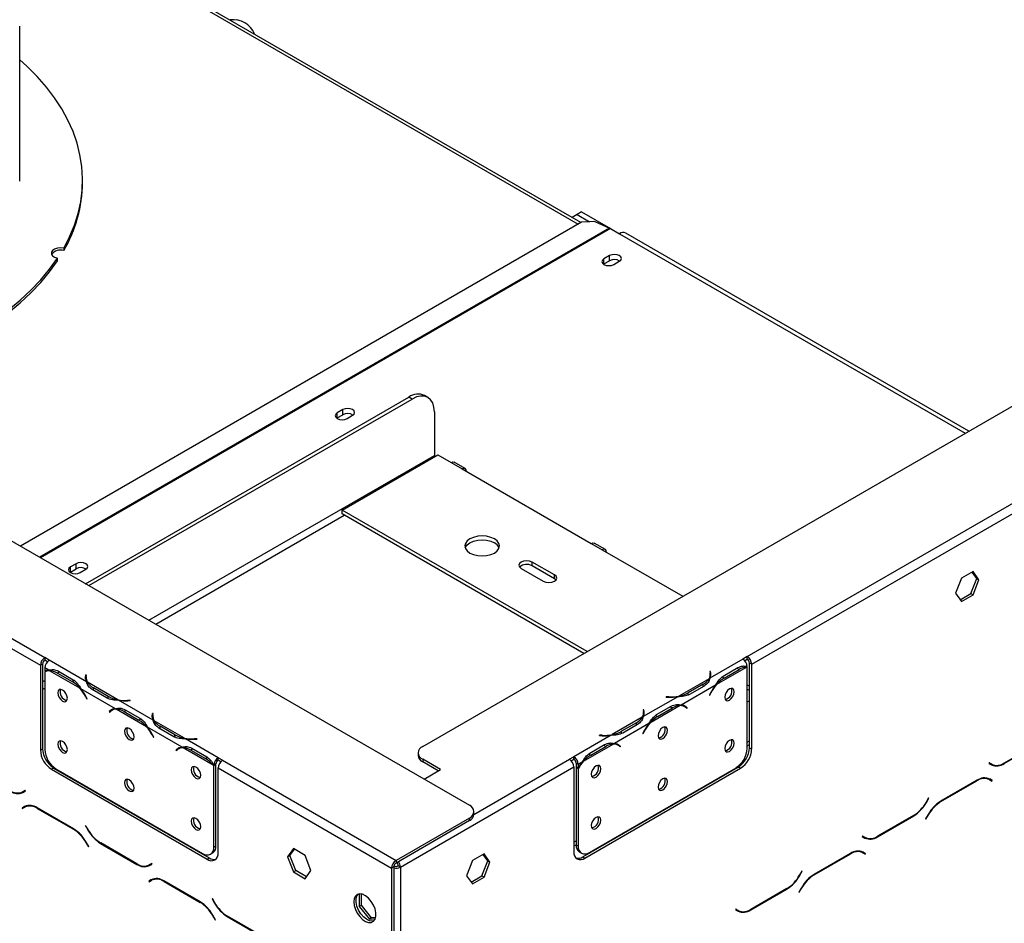
# Model space of a CAD drawing. Units: millimetres. Extents: x 236 to 3870, y 101 to 3052.
# Drawn here: x 3049 to 3310, y 843 to 1082 of the extents above; entities that cross this region are included whole.
import ezdxf

# ---------------------------------------------------------------- set-up
doc = ezdxf.new("R2010")
doc.units = ezdxf.units.MM
doc.header["$LTSCALE"] = 15

msp = doc.modelspace()

# ---------------------------------------------------------------- linework, layer by layer
at = {"color": 7, "linetype": 'Continuous', "lineweight": 25}
for p, q in [((2441.99, 1293.58), (3168.54, 874.15)), ((3198.13, 1028.59), (3005.23, 1139.95)), ((3049.34, 1039.82), (3049.34, 1080.65)), ((3107.29, 1082.21), (3106.72, 1082.34)), ((2806.45, 1057.33), (3056, 913.27)), ((2805.27, 1055.29), (3054.82, 911.23)), ((3066.01, 1039.14), (3066.01, 1039.82)), ((3198.3, 1031.39), (3197.12, 1030.71)), ((3198.3, 1031.39), (3205.92, 1026.99)), ((3198.26, 1028.67), (3049.57, 942.83)), ((3156.17, 889.73), (3397.77, 1029.2)), ((3197.12, 1030.71), (3195.79, 1029.94)), ((3197.12, 1030.71), (3200.43, 1028.8)), ((3201.79, 1028.89), (3198.26, 1028.67)), ((3201.79, 1028.89), (3205.72, 1027.09)), ((3205.96, 1026.97), (3208.32, 1025.61)), ((3300.91, 973.28), (3209.99, 1025.77)), ((3061.03, 1021.83), (3061.03, 1021.14)), ((3059.35, 1018.43), (3059.35, 1019.11)), ((3205.7, 1019.81), (3204.22, 1018.96)), ((3204.22, 1017.6), (3204.22, 1018.96)), ((3204.22, 1017.6), (3205.7, 1018.45)), ((3205.7, 1018.45), (3205.7, 1019.81)), ((3206.82, 1017.46), (3208.29, 1018.31)), ((3204.12, 1017.53), (3204.22, 1017.6)), ((3066.83, 932.87), (3152.49, 982.32)), ((3067.71, 932.36), (3153.37, 981.81)), ((3153.37, 981.81), (3152.49, 982.32)), ((3157.54, 982.23), (3156.65, 982.74)), ((3134.99, 978.99), (3133.51, 978.14)), ((3134.99, 977.63), (3134.99, 978.99)), ((3242.2, 913.54), (3356.52, 979.54)), ((3133.41, 976.71), (3133.51, 976.78)), ((3133.51, 976.78), (3133.51, 978.14)), ((3133.51, 976.78), (3134.99, 977.63)), ((3136.11, 976.64), (3137.58, 977.49)), ((3159.26, 978.41), (3159.26, 966.84)), ((3243.38, 911.5), (3357.7, 977.49)), ((3134.81, 952.39), (3160.15, 967.01)), ((3160.15, 967.01), (3163.68, 964.97)), ((3163.68, 964.97), (3166.63, 963.27)), ((3167.46, 963.35), (3164.52, 965.05)), ((3166.63, 963.27), (3200.81, 943.54)), ((3199.76, 914.89), (3134.81, 952.39)), ((3134.81, 951.36), (3134.81, 952.39)), ((3198.87, 914.38), (3134.81, 951.36)), ((3200.81, 943.54), (3203.75, 941.84)), ((3204.59, 941.92), (3201.64, 943.62)), ((3203.75, 941.84), (3225.09, 929.52)), ((3064.28, 938.17), (3062.8, 937.32)), ((3062.8, 935.95), (3062.8, 937.32)), ((3064.28, 936.81), (3064.28, 938.17)), ((3191.08, 935.21), (3185.19, 938.61)), ((3185.19, 937.59), (3185.19, 938.61)), ((3191.08, 934.19), (3185.19, 937.59)), ((3062.69, 935.89), (3062.8, 935.95)), ((3062.8, 935.95), (3064.28, 936.81)), ((3065.4, 935.82), (3066.87, 936.67)), ((3182.24, 936.91), (3188.14, 933.51)), ((3191.08, 934.19), (3191.08, 935.21)), ((3302.09, 936.1), (3298.99, 934.31)), ((3303.04, 934.23), (3301.84, 935.95)), ((3303.63, 933.89), (3302.09, 936.1)), ((3191.5, 933.85), (3191.08, 934.19)), ((3298.99, 934.31), (3297.44, 930.32)), ((3301.5, 930.24), (3303.04, 934.23)), ((3302.09, 929.9), (3303.63, 933.89)), ((3303.04, 934.23), (3303.63, 933.89)), ((3297.44, 930.32), (3298.99, 928.12)), ((3298.65, 928.6), (3301.5, 930.24)), ((3298.99, 928.12), (3302.09, 929.9)), ((3301.5, 930.24), (3302.09, 929.9)), ((3242.2, 913.54), (3241.02, 912.86)), ((3242.2, 912.86), (3242.2, 913.54)), ((3055.41, 911.57), (3054.82, 911.23)), ((3054.82, 911.23), (3054.82, 888.77)), ((3055.41, 911.57), (3055.41, 889.11)), ((3057.18, 912.59), (3056, 913.27)), ((3056, 913.27), (3056, 912.59)), ((3056.69, 912.19), (3056, 912.59)), ((3067.05, 906.89), (3057.17, 912.59)), ((3057.18, 912.59), (3057.17, 912.59)), ((3241.03, 912.86), (3232.32, 907.84)), ((3241.03, 912.86), (3241.02, 912.86)), ((3241.51, 912.46), (3242.2, 912.86)), ((3243.38, 911.5), (3242.79, 911.84)), ((3242.79, 889.39), (3242.79, 911.84)), ((3243.38, 889.05), (3243.38, 911.5)), ((3057.03, 909.95), (3055.99, 910.55)), ((3055.99, 910.55), (3055.99, 909.64)), ((3055.99, 909.44), (3055.99, 888.93)), ((3056.67, 909.84), (3056.08, 909.5)), ((3065.31, 905.17), (3057.29, 909.8)), ((3059.33, 909.17), (3063.26, 906.91)), ((3059.62, 909.68), (3063.55, 907.41)), ((3066.89, 908.67), (3066.83, 908.27)), ((3067.05, 908.66), (3066.89, 908.67)), ((3066.89, 907.99), (3066.89, 908.67)), ((3066.99, 908.26), (3067.05, 908.66)), ((3232.49, 909.62), (3232.32, 909.62)), ((3232.32, 909.62), (3232.39, 909.21)), ((3232.49, 908.94), (3232.41, 908.94)), ((3232.41, 908.21), (3232.41, 908.89)), ((3232.55, 909.22), (3232.49, 909.62)), ((3232.49, 908.94), (3232.49, 909.62)), ((3232.55, 908.55), (3232.49, 908.94)), ((3242.09, 910.75), (3234.07, 906.12)), ((3235.83, 908.36), (3239.75, 910.63)), ((3236.12, 907.86), (3240.04, 910.13)), ((3242.2, 889.21), (3242.2, 910.75)), ((3063.85, 907.25), (3063.26, 906.91)), ((3066.89, 907.99), (3066.83, 907.59)), ((3066.97, 907.99), (3066.89, 907.99)), ((3066.97, 907.93), (3066.97, 907.25)), ((3075.33, 902.11), (3067.3, 906.74)), ((3232.07, 907.69), (3224.05, 903.06)), ((3233.82, 905.98), (3224.66, 900.69)), ((3230.51, 906.23), (3226.58, 903.97)), ((3230.8, 905.73), (3226.87, 903.46)), ((3235.53, 908.2), (3236.12, 907.86)), ((3242.79, 905.69), (3242.2, 905.96)), ((3074.71, 899.74), (3065.56, 905.03)), ((3072.51, 902.51), (3068.58, 904.78)), ((3072.8, 903.01), (3068.87, 905.28)), ((3226.58, 903.29), (3226.58, 903.97)), ((3232.5, 903.97), (3232.19, 903.35)), ((3232.19, 903.36), (3232.28, 903.31)), ((3232.19, 903.35), (3232.28, 903.31)), ((3232.28, 903.31), (3232.59, 903.93)), ((3242.2, 904.94), (3242.79, 904.67)), ((3066.78, 902.98), (3067.1, 902.36)), ((3067.19, 902.39), (3066.87, 903.01)), ((3067.18, 902.41), (3067.1, 902.36)), ((3067.1, 902.36), (3067.19, 902.39)), ((3072.8, 902.33), (3072.8, 903.01)), ((3084.73, 896.68), (3075.58, 901.96)), ((3078.66, 901.96), (3077.96, 901.93)), ((3077.98, 901.83), (3078.67, 901.87)), ((3078.67, 901.87), (3078.66, 901.96)), ((3078.66, 901.87), (3078.66, 901.96)), ((3223.8, 902.92), (3214.65, 897.63)), ((3224.41, 900.55), (3216.39, 895.92)), ((3220.72, 902.92), (3220.71, 902.82)), ((3220.71, 902.82), (3221.4, 902.79)), ((3221.42, 902.88), (3220.72, 902.92)), ((3220.72, 902.82), (3220.72, 902.92)), ((3225.61, 900.24), (3225.03, 900.58)), ((3225.7, 900.28), (3225.39, 900.54)), ((3242.2, 901.53), (3242.79, 901.79)), ((3073.67, 899.33), (3073.08, 898.99)), ((3073.4, 899.25), (3073.08, 898.99)), ((3073.08, 898.99), (3073.17, 898.85)), ((3073.17, 898.85), (3073.49, 899.11)), ((3073.99, 899.58), (3073.67, 899.33)), ((3073.67, 899.33), (3073.72, 899.26)), ((3074.35, 899.63), (3073.76, 899.29)), ((3082.99, 894.97), (3074.96, 899.6)), ((3077.01, 898.97), (3080.94, 896.7)), ((3077.3, 899.47), (3081.23, 897.21)), ((3084.56, 898.47), (3084.5, 898.06)), ((3084.73, 898.46), (3084.56, 898.47)), ((3084.56, 897.79), (3084.56, 898.47)), ((3084.67, 898.06), (3084.73, 898.46)), ((3214.81, 899.42), (3214.65, 899.41)), ((3214.65, 899.41), (3214.71, 899.01)), ((3214.81, 898.74), (3214.73, 898.73)), ((3214.73, 898), (3214.73, 898.68)), ((3214.87, 899.02), (3214.81, 899.42)), ((3214.81, 898.74), (3214.81, 899.42)), ((3214.87, 898.34), (3214.81, 898.74)), ((3217.85, 897.99), (3218.44, 897.65)), ((3218.15, 898.16), (3222.08, 900.43)), ((3218.44, 897.65), (3222.37, 899.92)), ((3225.66, 900.22), (3225.7, 900.28)), ((3225.7, 900.28), (3226.29, 899.94)), ((3225.89, 900.06), (3226.2, 899.81)), ((3226.29, 899.94), (3225.98, 900.2)), ((3226.2, 899.81), (3226.29, 899.94)), ((3081.53, 897.04), (3080.94, 896.7)), ((3084.56, 897.79), (3084.5, 897.39)), ((3084.64, 897.78), (3084.56, 897.79)), ((3084.64, 897.73), (3084.64, 897.05)), ((3093, 891.9), (3084.98, 896.53)), ((3214.39, 897.49), (3206.37, 892.86)), ((3216.14, 895.77), (3206.99, 890.49)), ((3212.83, 896.03), (3208.9, 893.76)), ((3213.12, 895.53), (3209.19, 893.26)), ((3092.39, 889.54), (3083.24, 894.82)), ((3084.46, 892.77), (3084.78, 892.15)), ((3084.87, 892.19), (3084.55, 892.81)), ((3090.18, 892.31), (3086.26, 894.57)), ((3090.48, 892.81), (3086.55, 895.08)), ((3090.48, 892.13), (3090.48, 892.81)), ((3206.12, 892.71), (3196.24, 887.01)), ((3203.04, 892.71), (3203.03, 892.62)), ((3203.74, 892.68), (3203.04, 892.71)), ((3203.04, 892.61), (3203.04, 892.71)), ((3208.9, 893.08), (3208.9, 893.76)), ((3214.83, 893.76), (3214.51, 893.14)), ((3214.51, 893.14), (3214.6, 893.11)), ((3214.52, 893.15), (3214.6, 893.11)), ((3214.6, 893.11), (3214.92, 893.73)), ((3084.86, 892.2), (3084.78, 892.15)), ((3084.78, 892.15), (3084.87, 892.19)), ((3101.96, 886.74), (3093.26, 891.76)), ((3096.33, 891.76), (3095.64, 891.72)), ((3095.65, 891.63), (3096.35, 891.66)), ((3096.35, 891.66), (3096.33, 891.76)), ((3096.33, 891.66), (3096.33, 891.76)), ((3206.73, 890.34), (3198.71, 885.71)), ((3200.47, 887.95), (3204.4, 890.22)), ((3203.03, 892.62), (3203.72, 892.58)), ((3207.94, 890.04), (3207.35, 890.38)), ((3208.03, 890.08), (3207.71, 890.33)), ((3207.98, 890.01), (3208.03, 890.08)), ((3208.03, 890.08), (3208.62, 889.74)), ((3242.2, 890.9), (3242.79, 891.24)), ((3242.2, 889.88), (3242.79, 890.22)), ((3310.3, 885.18), (3319.95, 890.75)), ((3319.9, 890.85), (3310.35, 885.34)), ((3054.82, 888.77), (3055.41, 889.11)), ((3091.35, 889.13), (3090.76, 888.79)), ((3091.08, 889.04), (3090.76, 888.79)), ((3090.76, 888.79), (3090.85, 888.65)), ((3090.85, 888.65), (3091.17, 888.9)), ((3091.66, 889.38), (3091.35, 889.13)), ((3091.35, 889.13), (3091.39, 889.06)), ((3092.03, 889.43), (3091.44, 889.09)), ((3100.66, 884.76), (3092.64, 889.39)), ((3094.69, 888.76), (3098.62, 886.5)), ((3094.98, 889.27), (3098.91, 887)), ((3154.95, 888.03), (3154.95, 887.35)), ((3200.17, 887.79), (3200.76, 887.45)), ((3200.76, 887.45), (3204.69, 889.72)), ((3208.21, 889.85), (3208.53, 889.6)), ((3208.62, 889.74), (3208.3, 889.99)), ((3208.53, 889.6), (3208.62, 889.74)), ((3242.79, 889.39), (3243.38, 889.05)), ((3099.21, 886.84), (3098.62, 886.5)), ((3101.37, 885.1), (3100.78, 884.82)), ((3101.37, 884.97), (3100.78, 884.63)), ((3101.37, 863.42), (3101.37, 884.97)), ((3103.14, 886.06), (3101.96, 886.74)), ((3101.96, 886.74), (3101.96, 886.74)), ((3101.96, 886.06), (3101.96, 886.74)), ((3101.96, 886.06), (3101.96, 886.74)), ((3102.65, 885.66), (3101.96, 886.06)), ((3101.96, 886.06), (3101.96, 886.06)), ((3103.14, 886.06), (3149.1, 859.52)), ((3160.88, 883.61), (3156.17, 886.33)), ((3156.17, 886.33), (3156.17, 885.65)), ((3160.29, 883.27), (3156.17, 885.65)), ((3196.24, 887.01), (3195.06, 886.33)), ((3195.55, 885.93), (3196.24, 886.33)), ((3196.24, 887.01), (3196.24, 887.01)), ((3196.24, 887.01), (3196.24, 886.33)), ((3196.24, 886.33), (3196.24, 887.01)), ((3196.24, 886.33), (3196.24, 886.33)), ((3197.42, 884.97), (3196.83, 885.31)), ((3196.83, 885.31), (3196.83, 884.4)), ((3198.46, 885.57), (3197.42, 884.97)), ((3197.42, 884.97), (3197.42, 884.06)), ((3306.37, 885.38), (3306.28, 885.24)), ((3306.28, 885.24), (3306.96, 884.85)), ((3307.01, 885.01), (3306.37, 885.38)), ((3306.42, 885.35), (3306.37, 885.38)), ((3306.42, 885.35), (3307.01, 885.01)), ((3058.35, 884.01), (3057.76, 883.67)), ((3057.76, 883.67), (3099.01, 859.86)), ((3058.35, 884.01), (3099.6, 860.2)), ((3058.94, 883.83), (3097.83, 861.38)), ((3100.78, 863.08), (3100.78, 884.63)), ((3101.96, 884.02), (3147.92, 857.48)), ((3101.96, 861.56), (3101.96, 884.02)), ((3150.28, 857.75), (3196.24, 884.29)), ((3156.52, 881.09), (3160.88, 883.61)), ((3196.24, 884.29), (3196.24, 861.83)), ((3196.83, 884.4), (3197.42, 884.06)), ((3196.83, 884.2), (3196.91, 884.35)), ((3196.83, 884.2), (3197.42, 883.86)), ((3196.83, 884.2), (3196.83, 863.69)), ((3197.42, 883.86), (3197.42, 863.35)), ((3198.6, 860.47), (3239.84, 884.28)), ((3199.19, 860.13), (3240.43, 883.94)), ((3200.37, 861.65), (3239.26, 884.1)), ((3240.43, 883.94), (3239.84, 884.28)), ((3303.15, 880.78), (3293.5, 875.21)), ((3293.55, 875.1), (3303.1, 880.61)), ((3305.62, 881.4), (3305.85, 881.28)), ((3305.85, 881.28), (3306.44, 880.94)), ((3306.44, 880.94), (3307.08, 880.57)), ((3306.58, 881.06), (3306.47, 881.12)), ((3307.17, 880.71), (3306.49, 881.11)), ((3306.49, 880.91), (3306.58, 881.06)), ((3306.58, 881.06), (3307.17, 880.71)), ((3307.08, 880.57), (3307.17, 880.71)), ((3050.76, 878.08), (3050.11, 877.71)), ((3050.7, 878.05), (3050.11, 877.71)), ((3050.16, 877.54), (3050.84, 877.94)), ((3050.48, 877.92), (3050.65, 877.83)), ((3050.76, 878.08), (3050.7, 878.05)), ((3050.84, 877.94), (3050.76, 878.08)), ((3290.29, 876.1), (3289.64, 874.98)), ((3289.69, 874.87), (3290.37, 876.06)), ((3290.37, 876.06), (3290.29, 876.1)), ((3290.29, 876.1), (3290.37, 876.06)), ((3050.64, 873.81), (3049.96, 873.41)), ((3050.55, 873.75), (3049.96, 873.41)), ((3049.96, 873.41), (3050.04, 873.27)), ((3050.04, 873.27), (3050.69, 873.64)), ((3050.66, 873.82), (3050.55, 873.75)), ((3050.55, 873.75), (3050.63, 873.61)), ((3051.28, 873.98), (3050.69, 873.64)), ((3063.62, 867.91), (3053.97, 873.48)), ((3054.02, 873.31), (3063.57, 867.8)), ((3169.76, 871.77), (3169.76, 872.45)), ((3168.54, 870.75), (3149.1, 859.52)), ((3168.54, 870.07), (3149.1, 858.84)), ((3168.54, 870.07), (3168.54, 870.75)), ((3276.71, 865.79), (3286.36, 871.36)), ((3286.31, 871.46), (3276.76, 865.95)), ((3290.17, 871.69), (3289.49, 870.51)), ((3289.49, 870.51), (3289.57, 870.46)), ((3289.57, 870.46), (3290.22, 871.58)), ((3066.83, 868.8), (3066.75, 868.75)), ((3066.83, 868.8), (3066.75, 868.75)), ((3066.75, 868.75), (3067.43, 867.57)), ((3067.48, 867.68), (3066.83, 868.8)), ((3066.9, 864.28), (3067.55, 863.16)), ((3067.63, 863.21), (3066.95, 864.39)), ((3070.77, 864.05), (3080.41, 858.48)), ((3080.36, 858.65), (3070.81, 864.16)), ((3196.24, 864.37), (3196.83, 864.71)), ((3272.78, 865.99), (3272.7, 865.85)), ((3272.7, 865.85), (3273.38, 865.46)), ((3273.43, 865.62), (3272.78, 865.99)), ((3272.84, 865.96), (3272.78, 865.99)), ((3272.84, 865.96), (3273.43, 865.62)), ((3067.55, 863.16), (3067.63, 863.21)), ((3099.91, 861.17), (3100.5, 861.51)), ((3100.78, 863.08), (3101.37, 863.42)), ((3121.92, 862.66), (3120.37, 860.46)), ((3120.96, 860.8), (3122.17, 862.52)), ((3125.01, 860.87), (3121.92, 862.66)), ((3196.24, 863.35), (3196.83, 863.69)), ((3196.83, 863.69), (3197.42, 863.35)), ((3197.69, 861.79), (3198.28, 861.45)), ((3269.56, 861.39), (3259.92, 855.82)), ((3272.26, 861.89), (3272.85, 861.55)), ((3272.85, 861.55), (3273.5, 861.18)), ((3272.99, 861.67), (3272.88, 861.73)), ((3273.58, 861.33), (3272.9, 861.72)), ((3272.91, 861.52), (3272.99, 861.67)), ((3272.99, 861.67), (3273.58, 861.33)), ((3273.5, 861.18), (3273.58, 861.33)), ((3099.01, 859.86), (3099.6, 860.2)), ((3120.37, 860.46), (3120.96, 860.8)), ((3120.37, 860.46), (3121.92, 856.47)), ((3122.51, 856.81), (3120.96, 860.8)), ((3126.56, 856.88), (3125.01, 860.87)), ((3149.1, 859.52), (3149.1, 858.84)), ((3169.35, 859.47), (3167.81, 855.48)), ((3172.45, 861.26), (3169.35, 859.47)), ((3171.86, 855.41), (3173.41, 859.4)), ((3173.41, 859.4), (3172.2, 861.11)), ((3174, 859.06), (3172.45, 861.26)), ((3172.45, 855.07), (3174, 859.06)), ((3173.41, 859.4), (3174, 859.06)), ((3198.6, 860.47), (3199.19, 860.13)), ((3259.97, 855.71), (3269.52, 861.22)), ((3084.35, 858.69), (3083.7, 858.32)), ((3084.29, 858.66), (3083.7, 858.32)), ((3083.75, 858.15), (3084.43, 858.55)), ((3084.07, 858.53), (3084.23, 858.44)), ((3084.35, 858.69), (3084.29, 858.66)), ((3084.43, 858.55), (3084.35, 858.69)), ((3121.92, 856.47), (3122.51, 856.81)), ((3121.92, 856.47), (3125.01, 854.68)), ((3125.35, 855.17), (3122.51, 856.81)), ((3125.01, 854.68), (3126.56, 856.88)), ((3148.51, 857.82), (3147.92, 857.48)), ((3147.92, 857.48), (3147.92, 819.67)), ((3148.51, 857.82), (3148.51, 820.01)), ((3150.28, 857.75), (3149.69, 858.09)), ((3150.28, 857.75), (3150.28, 794.64)), ((3256.7, 856.71), (3256.06, 855.59)), ((3256.1, 855.49), (3256.79, 856.67)), ((3256.79, 856.67), (3256.7, 856.71)), ((3256.7, 856.71), (3256.79, 856.67)), ((3084.23, 854.42), (3083.54, 854.02)), ((3084.13, 854.36), (3083.54, 854.02)), ((3083.54, 854.02), (3083.63, 853.88)), ((3083.63, 853.88), (3084.27, 854.25)), ((3084.24, 854.43), (3084.13, 854.36)), ((3084.13, 854.36), (3084.22, 854.22)), ((3084.86, 854.59), (3084.27, 854.25)), ((3097.21, 848.52), (3087.56, 854.09)), ((3087.61, 853.92), (3097.16, 848.41)), ((3167.81, 855.48), (3169.35, 853.28)), ((3169.01, 853.76), (3171.86, 855.41)), ((3169.35, 853.28), (3172.45, 855.07)), ((3171.86, 855.41), (3172.45, 855.07)), ((3243.12, 846.4), (3252.77, 851.97)), ((3252.72, 852.07), (3243.17, 846.56)), ((3256.58, 852.3), (3255.9, 851.12)), ((3255.9, 851.12), (3255.99, 851.07)), ((3255.99, 851.07), (3256.63, 852.19)), ((3100.42, 849.41), (3100.34, 849.36)), ((3100.42, 849.41), (3100.34, 849.36)), ((3100.34, 849.36), (3101.02, 848.18)), ((3101.07, 848.29), (3100.42, 849.41)), ((3139.35, 850.66), (3139.35, 847.31)), ((3139.94, 847.65), (3139.94, 850.63)), ((3139.94, 847.65), (3139.35, 847.31)), ((3139.35, 847.31), (3142.03, 843.97)), ((3142.62, 844.31), (3139.94, 847.65)), ((3239.19, 846.6), (3239.11, 846.46)), ((3239.11, 846.46), (3239.79, 846.07)), ((3239.84, 846.23), (3239.19, 846.6)), ((3239.25, 846.57), (3239.19, 846.6)), ((3239.25, 846.57), (3239.84, 846.23)), ((3100.49, 844.89), (3101.14, 843.77)), ((3101.22, 843.82), (3100.54, 845)), ((3101.14, 843.77), (3101.22, 843.82)), ((3104.35, 844.66), (3114, 839.09)), ((3113.95, 839.26), (3104.4, 844.77)), ((3142.62, 844.31), (3142.03, 843.97)), ((3142.03, 843.97), (3143.62, 844.11)), ((3143.71, 844.41), (3142.62, 844.31))]:
    msp.add_line(p, q, dxfattribs=at)
at = {"color": 8, "linetype": 'Continuous', "lineweight": 25}
for p, q in [((3005.08, 1139.19), (3197.4, 1028.17)), ((3205.72, 1027.09), (3054.66, 939.89)), ((3205.96, 1026.97), (3054.9, 939.76)), ((3208.32, 1025.61), (3299.93, 972.72)), ((3083.62, 923.18), (3159.26, 966.84)), ((3085.39, 922.15), (3135.4, 951.02)), ((3059.91, 909.51), (3059.33, 909.17)), ((3232.55, 908.55), (3232.55, 909.22)), ((3239.46, 910.46), (3240.04, 910.13)), ((3055.41, 906.89), (3055.99, 907.23)), ((3066.83, 907.6), (3066.83, 908.27)), ((3230.51, 905.56), (3230.51, 906.23)), ((3055.41, 904.85), (3055.99, 905.19)), ((3068.87, 904.61), (3068.87, 905.28)), ((3232.51, 903.98), (3232.59, 903.93)), ((3066.87, 903.03), (3066.78, 902.98)), ((3077.96, 901.83), (3077.96, 901.93)), ((3221.42, 902.78), (3221.42, 902.88)), ((3225.39, 900.53), (3225.98, 900.2)), ((3073.98, 899.58), (3073.4, 899.25)), ((3077.59, 899.3), (3077.01, 898.97)), ((3084.5, 897.39), (3084.5, 898.06)), ((3214.87, 898.35), (3214.87, 899.02)), ((3221.78, 900.26), (3222.37, 899.92)), ((3212.83, 895.36), (3212.83, 896.03)), ((3084.54, 892.82), (3084.46, 892.77)), ((3086.55, 894.41), (3086.55, 895.08)), ((3203.74, 892.58), (3203.74, 892.68)), ((3214.83, 893.77), (3214.92, 893.73)), ((3095.64, 891.63), (3095.64, 891.72)), ((3204.11, 890.05), (3204.69, 889.72)), ((3207.72, 890.33), (3208.3, 889.99)), ((3091.66, 889.38), (3091.08, 889.04)), ((3095.27, 889.1), (3094.69, 888.76)), ((3169.76, 871.73), (3195.06, 886.33)), ((3310.18, 885.25), (3310.3, 885.18)), ((3302.99, 880.68), (3303.1, 880.61)), ((3289.61, 874.92), (3289.69, 874.87)), ((3293.44, 875.17), (3293.55, 875.1)), ((3054.14, 873.38), (3054.02, 873.31)), ((3286.24, 871.42), (3286.36, 871.36)), ((3290.14, 871.63), (3290.22, 871.58)), ((3063.69, 867.87), (3063.57, 867.8)), ((3067.52, 867.62), (3067.43, 867.57)), ((3066.99, 864.33), (3066.9, 864.28)), ((3070.88, 864.12), (3070.77, 864.05)), ((3276.59, 865.86), (3276.71, 865.79)), ((3269.4, 861.29), (3269.52, 861.22)), ((3080.53, 858.55), (3080.41, 858.48)), ((3087.73, 853.99), (3087.61, 853.92)), ((3256.02, 855.53), (3256.1, 855.49)), ((3259.85, 855.78), (3259.97, 855.71)), ((3252.65, 852.03), (3252.77, 851.97)), ((3256.55, 852.24), (3256.63, 852.19)), ((3097.28, 848.48), (3097.16, 848.41)), ((3101.1, 848.23), (3101.02, 848.18)), ((3243, 846.47), (3243.12, 846.4)), ((3100.57, 844.94), (3100.49, 844.89)), ((3104.47, 844.73), (3104.35, 844.66))]:
    msp.add_line(p, q, dxfattribs=at)
at = {"color": 7, "linetype": 'Continuous', "lineweight": 25, "flags": 128}
for points in [[(3061.03, 1021.83), (3062.58, 1024.82), (3063.84, 1027.87), (3064.82, 1030.94), (3065.51, 1034.05), (3065.91, 1037.17), (3066.01, 1040.29), (3065.82, 1043.42), (3065.33, 1046.54), (3064.56, 1049.63), (3063.49, 1052.7), (3062.14, 1055.73), (3060.51, 1058.71), (3058.59, 1061.64), (3056.41, 1064.5), (3053.96, 1067.3), (3051.25, 1070.01), (3049.34, 1071.73)], [(3049.34, 1039.58), (3049.34, 1039.82)], [(3061.03, 1021.83), (3060.18, 1021.9), (3059.33, 1021.81), (3058.59, 1021.55), (3058.04, 1021.17), (3057.75, 1020.7), (3057.76, 1020.2), (3058.05, 1019.74), (3058.61, 1019.36), (3059.35, 1019.11)], [(2980.51, 982.7), (2983.32, 982.96), (2988.63, 983.59), (2993.87, 984.38), (2999.03, 985.33), (3004.1, 986.44), (3009.05, 987.71), (3013.88, 989.14), (3018.57, 990.71), (3023.1, 992.42), (3027.46, 994.28), (3031.64, 996.27), (3035.64, 998.38), (3039.42, 1000.62), (3042.99, 1002.98), (3046.34, 1005.44), (3049.45, 1008), (3052.31, 1010.66), (3054.92, 1013.4), (3057.27, 1016.22), (3059.35, 1019.11)], [(2981.53, 982.11), (2983.32, 982.28), (2988.63, 982.91), (2993.87, 983.7), (2999.03, 984.65), (3004.1, 985.76), (3009.05, 987.03), (3013.88, 988.46), (3018.57, 990.03), (3023.1, 991.74), (3027.46, 993.6), (3031.64, 995.59), (3035.64, 997.7), (3039.42, 999.94), (3042.99, 1002.3), (3046.34, 1004.76), (3049.45, 1007.32), (3052.31, 1009.98), (3054.92, 1012.72), (3057.27, 1015.54), (3059.35, 1018.43)], [(3204.22, 1018.96), (3203.83, 1018.61), (3203.69, 1018.21), (3203.83, 1017.8), (3204.22, 1017.46), (3204.82, 1017.23), (3205.52, 1017.15), (3206.22, 1017.23), (3206.82, 1017.46)], [(3208.29, 1018.31), (3208.69, 1018.65), (3208.83, 1019.06), (3208.69, 1019.46), (3208.29, 1019.81), (3207.7, 1020.04), (3206.99, 1020.12), (3206.29, 1020.04), (3205.7, 1019.81)], [(3159.26, 978.41), (3159.15, 979.67), (3158.82, 980.76), (3158.27, 981.62), (3157.54, 982.23), (3156.65, 982.56), (3155.63, 982.6), (3154.52, 982.35), (3153.37, 981.81)], [(3137.58, 977.49), (3137.98, 977.83), (3138.12, 978.24), (3137.98, 978.64), (3137.58, 978.99), (3136.98, 979.22), (3136.28, 979.3), (3135.58, 979.22), (3134.99, 978.99)], [(3133.51, 978.14), (3133.12, 977.79), (3132.98, 977.39), (3133.12, 976.98), (3133.51, 976.64), (3134.11, 976.41), (3134.81, 976.33), (3135.51, 976.41), (3136.11, 976.64)], [(3159.26, 966.84), (3159.28, 966.63), (3159.3, 966.52)], [(3163.68, 964.97), (3164.13, 965.13), (3164.52, 965.05)], [(3167.81, 962.59), (3167.72, 963.06), (3167.46, 963.35), (3167.08, 963.43), (3166.63, 963.27)], [(3168.69, 940.99), (3169.64, 940.57), (3170.75, 940.3), (3171.93, 940.21), (3173.12, 940.3), (3174.22, 940.57), (3175.17, 940.99), (3175.9, 941.54), (3176.36, 942.18), (3176.52, 942.86), (3176.36, 943.55), (3175.9, 944.18), (3175.17, 944.73), (3174.22, 945.15), (3173.12, 945.42), (3171.93, 945.51), (3170.75, 945.42), (3169.64, 945.15), (3168.69, 944.73), (3167.96, 944.18), (3167.51, 943.55), (3167.35, 942.86), (3167.51, 942.18), (3167.96, 941.54), (3168.69, 940.99)], [(3167.44, 942.35), (3167.51, 942.52), (3167.96, 943.16), (3168.69, 943.71), (3169.64, 944.13), (3170.75, 944.4), (3171.93, 944.49), (3173.12, 944.4), (3174.22, 944.13), (3175.17, 943.71)], [(3200.81, 943.54), (3201.26, 943.7), (3201.64, 943.62)], [(3204.93, 941.16), (3204.84, 941.63), (3204.59, 941.92), (3204.2, 942), (3203.75, 941.84)], [(3062.8, 937.32), (3062.41, 936.97), (3062.27, 936.57), (3062.41, 936.16), (3062.8, 935.82), (3063.4, 935.59), (3064.1, 935.51), (3064.8, 935.59), (3065.4, 935.82)], [(3066.87, 936.67), (3067.27, 937.01), (3067.41, 937.42), (3067.27, 937.82), (3066.87, 938.17), (3066.27, 938.4), (3065.57, 938.48), (3064.87, 938.4), (3064.28, 938.17)], [(3185.19, 938.61), (3184.52, 938.87), (3183.72, 938.96), (3182.92, 938.87), (3182.24, 938.61), (3181.79, 938.22), (3181.63, 937.76), (3181.79, 937.3), (3182.24, 936.91)], [(3188.14, 933.51), (3188.81, 933.25), (3189.61, 933.15), (3190.41, 933.25), (3191.08, 933.51), (3191.54, 933.9), (3191.69, 934.36), (3191.54, 934.82), (3191.08, 935.21)], [(3066.97, 907.1), (3066.97, 907.2), (3066.97, 907.25)], [(3232.41, 908.21), (3232.41, 908.15), (3232.4, 908.01)], [(3061.98, 902.49), (3061.88, 903.11), (3061.6, 903.74), (3061.19, 904.3), (3060.71, 904.69), (3060.22, 904.86), (3059.81, 904.78), (3059.54, 904.46), (3059.44, 903.95), (3059.54, 903.34), (3059.81, 902.71), (3060.22, 902.15), (3060.71, 901.76), (3061.19, 901.59), (3061.6, 901.67), (3061.88, 901.99), (3061.98, 902.49)], [(3238.76, 904.23), (3238.66, 904.73), (3238.39, 905.05), (3237.97, 905.13), (3237.49, 904.96), (3237.01, 904.57), (3236.59, 904.01), (3236.32, 903.38), (3236.22, 902.76), (3236.32, 902.26), (3236.59, 901.94), (3237.01, 901.86), (3237.49, 902.03), (3237.97, 902.42), (3238.39, 902.98), (3238.66, 903.61), (3238.76, 904.23)], [(3074.35, 899.63), (3074.4, 899.66), (3074.53, 899.72)], [(3214.73, 898), (3214.73, 897.94), (3214.72, 897.8)], [(3084.65, 896.85), (3084.65, 896.99), (3084.64, 897.05)], [(3079.65, 892.29), (3079.56, 892.9), (3079.28, 893.54), (3078.87, 894.09), (3078.39, 894.48), (3077.9, 894.65), (3077.49, 894.57), (3077.22, 894.25), (3077.12, 893.75), (3077.22, 893.13), (3077.49, 892.5), (3077.9, 891.95), (3078.39, 891.56), (3078.87, 891.39), (3079.28, 891.47), (3079.56, 891.78), (3079.65, 892.29)], [(3221.08, 894.02), (3220.98, 894.53), (3220.71, 894.84), (3220.3, 894.92), (3219.81, 894.75), (3219.33, 894.36), (3218.92, 893.81), (3218.64, 893.17), (3218.55, 892.56), (3218.64, 892.05), (3218.92, 891.74), (3219.33, 891.66), (3219.81, 891.83), (3220.3, 892.22), (3220.71, 892.77), (3220.98, 893.41), (3221.08, 894.02)], [(3061.98, 888.88), (3061.88, 889.5), (3061.6, 890.13), (3061.19, 890.69), (3060.71, 891.08), (3060.22, 891.25), (3059.81, 891.17), (3059.54, 890.85), (3059.44, 890.35), (3059.54, 889.73), (3059.81, 889.1), (3060.22, 888.54), (3060.71, 888.15), (3061.19, 887.98), (3061.6, 888.06), (3061.88, 888.38), (3061.98, 888.88)], [(3207.17, 890.47), (3207.3, 890.41), (3207.35, 890.38)], [(3238.76, 890.62), (3238.66, 891.12), (3238.39, 891.44), (3237.97, 891.52), (3237.49, 891.35), (3237.01, 890.96), (3236.59, 890.4), (3236.32, 889.77), (3236.22, 889.16), (3236.32, 888.65), (3236.59, 888.33), (3237.01, 888.26), (3237.49, 888.42), (3237.97, 888.81), (3238.39, 889.37), (3238.66, 890), (3238.76, 890.62)], [(3097.33, 882.08), (3097.23, 882.7), (3096.96, 883.33), (3096.55, 883.89), (3096.06, 884.28), (3095.58, 884.44), (3095.17, 884.37), (3094.89, 884.05), (3094.8, 883.54), (3094.89, 882.93), (3095.17, 882.3), (3095.58, 881.74), (3096.06, 881.35), (3096.55, 881.18), (3096.96, 881.26), (3097.23, 881.58), (3097.33, 882.08)], [(3203.4, 883.82), (3203.3, 884.32), (3203.03, 884.64), (3202.62, 884.72), (3202.13, 884.55), (3201.65, 884.16), (3201.24, 883.6), (3200.96, 882.97), (3200.87, 882.35), (3200.96, 881.85), (3201.24, 881.53), (3201.65, 881.45), (3202.13, 881.62), (3202.62, 882.01), (3203.03, 882.57), (3203.3, 883.2), (3203.4, 883.82)], [(3079.65, 878.68), (3079.56, 879.29), (3079.28, 879.93), (3078.87, 880.48), (3078.39, 880.87), (3077.9, 881.04), (3077.49, 880.96), (3077.22, 880.65), (3077.12, 880.14), (3077.22, 879.53), (3077.49, 878.89), (3077.9, 878.34), (3078.39, 877.95), (3078.87, 877.78), (3079.28, 877.86), (3079.56, 878.17), (3079.65, 878.68)], [(3221.08, 880.41), (3220.98, 880.92), (3220.71, 881.23), (3220.3, 881.31), (3219.81, 881.14), (3219.33, 880.75), (3218.92, 880.2), (3218.64, 879.57), (3218.55, 878.95), (3218.64, 878.45), (3218.92, 878.13), (3219.33, 878.05), (3219.81, 878.22), (3220.3, 878.61), (3220.71, 879.16), (3220.98, 879.8), (3221.08, 880.41)], [(3097.33, 868.47), (3097.23, 869.09), (3096.96, 869.72), (3096.55, 870.28), (3096.06, 870.67), (3095.58, 870.84), (3095.17, 870.76), (3094.89, 870.44), (3094.8, 869.94), (3094.89, 869.32), (3095.17, 868.69), (3095.58, 868.13), (3096.06, 867.74), (3096.55, 867.57), (3096.96, 867.65), (3097.23, 867.97), (3097.33, 868.47)], [(3203.4, 870.21), (3203.3, 870.71), (3203.03, 871.03), (3202.62, 871.11), (3202.13, 870.94), (3201.65, 870.55), (3201.24, 869.99), (3200.96, 869.36), (3200.87, 868.74), (3200.96, 868.24), (3201.24, 867.92), (3201.65, 867.84), (3202.13, 868.01), (3202.62, 868.4), (3203.03, 868.96), (3203.3, 869.59), (3203.4, 870.21)], [(3137.9, 848.57), (3138.01, 847.59), (3138.33, 846.55), (3138.84, 845.54), (3139.49, 844.63), (3140.25, 843.88), (3141.05, 843.36), (3141.84, 843.09), (3142.55, 843.11), (3143.14, 843.4), (3143.55, 843.95), (3143.77, 844.72), (3143.77, 845.64), (3143.55, 846.66), (3143.14, 847.69), (3142.55, 848.67), (3141.84, 849.5), (3141.05, 850.14), (3140.25, 850.54), (3139.49, 850.67), (3138.84, 850.51), (3138.33, 850.09), (3138.01, 849.42), (3137.9, 848.57)], [(3143.21, 843.46), (3142.79, 843.4), (3142.04, 843.53), (3141.24, 843.93), (3140.45, 844.57), (3139.74, 845.41), (3139.15, 846.38), (3138.74, 847.41), (3138.52, 848.43), (3138.52, 849.36), (3138.74, 850.12), (3139.08, 850.61)]]:
    msp.add_lwpolyline(points, dxfattribs=at)
at = {"color": 7, "linetype": 'Continuous', "lineweight": 25}
for centre, radius, start, end in [((3105.98, 1076.29), 6.04, 22.1226, 97.8827), ((3029.72, 1039.5), 36.3, 329.616, 359.428), ((3204.51, 1024.46), 2.9, 59.9292, 65.4137), ((3209.3, 1024.24), 1.68, 65.6929, 125.6176), ((3060.11, 1018.41), 2.89, 71.545, 143.5911), ((3206.99, 1016.08), 2.69, 58.9572, 118.7023), ((3154.93, 978.92), 4.19, 65.6929, 125.6176), ((3136.28, 975.27), 2.68, 58.3388, 118.7796), ((3174.07, 941.43), 2.53, 21.2529, 64.1853), ((3065.57, 934.45), 2.68, 58.3388, 118.7796), ((3183.74, 935.11), 2.87, 59.7176, 131.8429), ((3240.82, 911.38), 2.56, 2.6055, 57.3945), ((3057.38, 911.11), 2.56, 122.6055, 177.3945), ((3056.69, 911.51), 1.28, 122.6055, 177.3945), ((3058.55, 910.43), 2.56, 122.6055, 177.3945), ((3239.62, 910.68), 2.59, 5.7369, 57.1968), ((3241.51, 911.78), 1.28, 2.6055, 57.3945), ((3057.17, 907.58), 2.37, 93.3397, 119.8063), ((3057.24, 907.46), 2.34, 88.9029, 122.1548), ((3057.12, 905.6), 4.2, 58.2258, 87.7477), ((3230.1, 908.89), 2.31, 328.6951, 8.0359), ((3230.25, 908.89), 2.32, 333.1169, 8.2701), ((3242.25, 906.56), 4.2, 92.2523, 121.7742), ((3059.05, 899.86), 8.21, 40.2713, 59.0934), ((3069.12, 907.94), 2.32, 171.7299, 206.8831), ((3069.28, 907.94), 2.31, 171.9641, 211.3049), ((3070.86, 908.98), 4.2, 212.2609, 241.7799), ((3228.52, 909.93), 4.2, 298.2201, 327.7391), ((3242.63, 898.79), 11.37, 140.8138, 152.9332), ((3242.4, 898.93), 11.01, 139.185, 152.9629), ((3240.33, 900.82), 8.21, 120.9066, 139.7287), ((3062.32, 904.15), 2.27, 161.2271, 257.3636), ((3056.98, 897.97), 11.01, 27.0371, 40.815), ((3056.75, 897.84), 11.37, 27.0668, 39.1862), ((3222.59, 911.14), 8.21, 280.2695, 299.0881), ((3235.89, 904.42), 2.27, 281.37, 17.8889), ((3076.79, 910.19), 8.21, 240.9119, 259.7305), ((3077.39, 912.93), 11.01, 259.1869, 272.9624), ((3077.39, 913.19), 11.37, 260.8154, 272.9327), ((3221.98, 914.14), 11.37, 267.0673, 279.1846), ((3221.99, 913.88), 11.01, 267.0376, 280.8131), ((3224.58, 896.35), 4.2, 92.2523, 121.7742), ((3224.46, 898.24), 2.31, 51.9592, 91.2958), ((3224.54, 898.38), 2.32, 51.7253, 86.8743), ((3074.84, 897.42), 2.32, 93.1257, 128.2747), ((3074.91, 897.29), 2.31, 88.7042, 128.0408), ((3074.8, 895.4), 4.2, 58.2258, 87.7477), ((3086.8, 897.73), 2.32, 171.7299, 206.8831), ((3086.95, 897.73), 2.31, 171.9641, 211.3049), ((3212.42, 898.69), 2.31, 328.6951, 8.0359), ((3212.58, 898.68), 2.32, 333.1169, 8.2701), ((3076.72, 889.66), 8.21, 40.2713, 59.0934), ((3088.53, 898.78), 4.2, 212.2609, 241.7799), ((3210.84, 899.73), 4.2, 298.2201, 327.7391), ((3224.95, 888.59), 11.37, 140.8138, 152.9332), ((3224.72, 888.72), 11.01, 139.185, 152.9629), ((3222.65, 890.61), 8.21, 120.9066, 139.7287), ((3080, 893.94), 2.27, 161.2271, 257.3636), ((3074.65, 887.77), 11.01, 27.0371, 40.815), ((3074.42, 887.64), 11.37, 27.0668, 39.1862), ((3094.47, 899.98), 8.21, 240.9119, 259.7305), ((3204.31, 903.94), 11.37, 267.0673, 279.1846), ((3204.31, 903.67), 11.01, 267.0376, 280.8131), ((3204.91, 900.93), 8.21, 280.2695, 299.0881), ((3218.21, 894.22), 2.27, 281.37, 17.8889), ((3062.32, 890.54), 2.27, 161.2271, 257.3636), ((3095.07, 902.72), 11.01, 259.1869, 272.9624), ((3095.07, 902.99), 11.37, 260.8154, 272.9327), ((3206.9, 886.15), 4.2, 92.2523, 121.7742), ((3206.79, 888.04), 2.31, 51.9592, 91.2958), ((3206.86, 888.17), 2.32, 51.7253, 86.8743), ((3235.89, 890.82), 2.27, 281.37, 17.8889), ((3061.22, 889.07), 6.4, 182.6055, 237.3945), ((3061.8, 889.41), 6.4, 182.6055, 237.3945), ((3062.39, 889.22), 6.4, 182.6055, 237.3945), ((3092.52, 887.22), 2.32, 93.1257, 128.2747), ((3092.59, 887.08), 2.31, 88.7042, 128.0408), ((3092.48, 885.19), 4.2, 58.2258, 87.7477), ((3156.82, 888.03), 1.82, 110.7834, 249.2166), ((3204.98, 880.41), 8.21, 120.9066, 139.7287), ((3235.81, 889.5), 6.4, 302.6055, 357.3945), ((3236.39, 889.68), 6.4, 302.6055, 357.3945), ((3236.98, 889.34), 6.4, 302.6055, 357.3945), ((3094.4, 879.45), 8.21, 40.2713, 59.0934), ((3103.36, 884.56), 2.59, 122.8032, 174.2631), ((3093.53, 878.4), 10.23, 39.982, 40.9683), ((3102.66, 884.97), 1.3, 122.8032, 174.2631), ((3104.52, 883.9), 2.56, 122.6055, 177.3945), ((3157.04, 887.56), 2.1, 185.6948, 245.6253), ((3193.68, 884.17), 2.56, 2.6055, 57.3945), ((3194.86, 884.85), 2.56, 2.6055, 57.3945), ((3195.55, 885.25), 1.28, 2.6055, 57.3945), ((3207, 878.55), 10.95, 139.1605, 151.0011), ((3207.21, 878.43), 11.29, 140.788, 150.1077), ((3307.54, 887.24), 2.36, 240.346, 264.1838), ((3308.35, 887.9), 3.35, 245.686, 305.6182), ((3308.39, 888.07), 3.35, 245.686, 305.6182), ((3097.67, 883.74), 2.27, 161.2271, 257.3636), ((3092.94, 878.06), 10.23, 39.982, 40.9683), ((3200.53, 884.01), 2.27, 281.7999, 18.2055), ((3080, 880.33), 2.27, 161.2271, 257.3636), ((3218.21, 880.61), 2.27, 281.37, 17.8889), ((3305.06, 877.89), 3.35, 65.686, 125.6182), ((3305.1, 878.05), 3.35, 65.686, 125.6182), ((3048.73, 880.76), 3.35, 234.3818, 294.314), ((3048.78, 880.6), 3.35, 234.3818, 294.314), ((3049.59, 879.92), 2.35, 277.3632, 299.6883), ((3281.22, 879.62), 9.62, 301.9547, 331.1444), ((3281.27, 879.52), 9.62, 301.9547, 331.1444), ((3298.59, 867.05), 9.62, 121.9547, 151.1444), ((3298.64, 866.94), 9.62, 121.9547, 151.1444), ((3052.02, 870.75), 3.35, 54.3818, 114.314), ((3052.07, 870.59), 3.35, 54.3818, 114.314), ((3167.9, 872.45), 1.82, 290.7834, 69.2166), ((3167.68, 871.98), 2.1, 294.3747, 354.3052), ((3097.67, 870.13), 2.27, 161.2271, 257.3636), ((3200.53, 870.4), 2.27, 281.37, 17.8889), ((3058.48, 859.64), 9.62, 28.8556, 58.0453), ((3058.53, 859.75), 9.62, 28.8556, 58.0453), ((3075.86, 872.21), 9.62, 208.8556, 238.0453), ((3075.9, 872.32), 9.62, 208.8556, 238.0453), ((3273.95, 867.84), 2.35, 240.3117, 262.6368), ((3274.76, 868.51), 3.35, 245.686, 305.6182), ((3274.81, 868.68), 3.35, 245.686, 305.6182), ((3098.98, 862.79), 1.82, 230.7967, 9.214), ((3100.16, 861.27), 1.82, 230.7967, 9.214), ((3099.39, 863.17), 2, 304.0564, 7.2558), ((3198.04, 861.54), 1.82, 170.786, 309.2033), ((3198.87, 863.47), 2.05, 173.7012, 234.9867), ((3199.22, 863.06), 1.82, 170.786, 309.2033), ((3271.47, 858.5), 3.35, 65.686, 125.6182), ((3271.52, 858.66), 3.35, 65.686, 125.6182), ((3100.87, 862.05), 2.24, 235.4574, 282.76), ((3150.48, 857.37), 2.56, 122.6055, 177.3945), ((3149.79, 857.76), 1.28, 122.6055, 177.3945), ((3148.4, 858.03), 1.29, 2.6933, 45.7489), ((3147.73, 857.64), 2.55, 2.6485, 38.0939), ((3197.32, 862.32), 2.24, 257.24, 304.5426), ((3082.32, 861.37), 3.35, 234.3818, 294.314), ((3082.37, 861.21), 3.35, 234.3818, 294.314), ((3083.17, 860.53), 2.35, 277.3632, 299.6883), ((3149.1, 860.04), 2.58, 256.8678, 297.2989), ((3149.1, 859.24), 1.29, 244.6594, 297.2721), ((3085.61, 851.36), 3.35, 54.3818, 114.314), ((3085.66, 851.2), 3.35, 54.3818, 114.314), ((3247.63, 860.23), 9.62, 301.9547, 331.1444), ((3247.68, 860.13), 9.62, 301.9547, 331.1444), ((3265.01, 847.66), 9.62, 121.9547, 151.1444), ((3265.06, 847.55), 9.62, 121.9547, 151.1444), ((3092.07, 840.25), 9.62, 28.8556, 58.0453), ((3092.12, 840.36), 9.62, 28.8556, 58.0453), ((3109.49, 852.93), 9.62, 208.8556, 238.0453), ((3109.44, 852.82), 9.62, 208.8556, 238.0453), ((3240.36, 848.45), 2.35, 240.3117, 262.6368), ((3241.17, 849.12), 3.35, 245.686, 305.6182), ((3241.22, 849.29), 3.35, 245.686, 305.6182)]:
    msp.add_arc(centre, radius, start, end, dxfattribs=at)
for points, knots in [([(3239.75, 910.63), (3240.18, 910.81), (3241.02, 911.17), (3241.81, 911.02), (3242.2, 910.94)], [0, 0, 0, 0, 0.4998913, 1, 1, 1, 1]), ([(3057.03, 909.95), (3057.44, 910.04), (3058.24, 910.24), (3059.16, 909.87), (3059.62, 909.68)], [0, 0, 0, 0, 0.499776, 1, 1, 1, 1]), ([(3233.82, 905.98), (3234.11, 906.48), (3234.69, 907.48), (3235.45, 908.07), (3235.83, 908.36)], [0, 0, 0, 0, 0.499776, 1, 1, 1, 1]), ([(3063.55, 907.41), (3063.93, 907.11), (3064.68, 906.52), (3065.27, 905.52), (3065.56, 905.03)], [0, 0, 0, 0, 0.499956, 1, 1, 1, 1]), ([(3068.58, 904.78), (3068.19, 905.08), (3067.41, 905.69), (3067.17, 906.49), (3067.05, 906.89)], [0, 0, 0, 0, 0.499956, 1, 1, 1, 1]), ([(3232.32, 907.84), (3232.21, 907.44), (3231.97, 906.64), (3231.19, 906.04), (3230.8, 905.73)], [0, 0, 0, 0, 0.499776, 1, 1, 1, 1]), ([(3226.87, 903.46), (3226.43, 903.29), (3225.53, 902.93), (3224.38, 902.92), (3223.8, 902.92)], [0, 0, 0, 0, 0.499956, 1, 1, 1, 1]), ([(3075.58, 901.96), (3075, 901.97), (3073.84, 901.97), (3072.95, 902.33), (3072.51, 902.51)], [0, 0, 0, 0, 0.499776, 1, 1, 1, 1]), ([(3222.08, 900.43), (3222.54, 900.61), (3223.45, 900.99), (3224.26, 900.79), (3224.66, 900.69)], [0, 0, 0, 0, 0.499956, 1, 1, 1, 1]), ([(3074.71, 899.74), (3075.12, 899.84), (3075.92, 900.04), (3076.84, 899.66), (3077.3, 899.47)], [0, 0, 0, 0, 0.499776, 1, 1, 1, 1]), ([(3216.14, 895.77), (3216.43, 896.27), (3217.02, 897.27), (3217.77, 897.86), (3218.15, 898.16)], [0, 0, 0, 0, 0.499776, 1, 1, 1, 1]), ([(3081.23, 897.21), (3081.6, 896.91), (3082.36, 896.32), (3082.95, 895.32), (3083.24, 894.82)], [0, 0, 0, 0, 0.499956, 1, 1, 1, 1]), ([(3086.26, 894.57), (3085.87, 894.88), (3085.08, 895.49), (3084.85, 896.28), (3084.73, 896.68)], [0, 0, 0, 0, 0.499956, 1, 1, 1, 1]), ([(3214.65, 897.63), (3214.53, 897.23), (3214.3, 896.44), (3213.51, 895.83), (3213.12, 895.53)], [0, 0, 0, 0, 0.499776, 1, 1, 1, 1]), ([(3209.19, 893.26), (3208.75, 893.08), (3207.86, 892.72), (3206.7, 892.72), (3206.12, 892.71)], [0, 0, 0, 0, 0.499956, 1, 1, 1, 1]), ([(3093.26, 891.76), (3092.68, 891.76), (3091.52, 891.77), (3090.63, 892.13), (3090.18, 892.31)], [0, 0, 0, 0, 0.499776, 1, 1, 1, 1]), ([(3204.4, 890.22), (3204.86, 890.41), (3205.78, 890.78), (3206.58, 890.59), (3206.99, 890.49)], [0, 0, 0, 0, 0.499956, 1, 1, 1, 1]), ([(3092.39, 889.54), (3092.79, 889.63), (3093.6, 889.83), (3094.52, 889.46), (3094.98, 889.27)], [0, 0, 0, 0, 0.499776, 1, 1, 1, 1]), ([(3198.46, 885.57), (3198.75, 886.07), (3199.34, 887.07), (3200.09, 887.66), (3200.47, 887.95)], [0, 0, 0, 0, 0.499776, 1, 1, 1, 1]), ([(3098.91, 887), (3099.26, 886.73), (3099.97, 886.19), (3100.51, 885.27), (3100.78, 884.82)], [0, 0, 0, 0, 0.499891, 1, 1, 1, 1])]:
    msp.add_open_spline(points, degree=3, knots=knots, dxfattribs=at)

doc.saveas('drawing.dxf')
